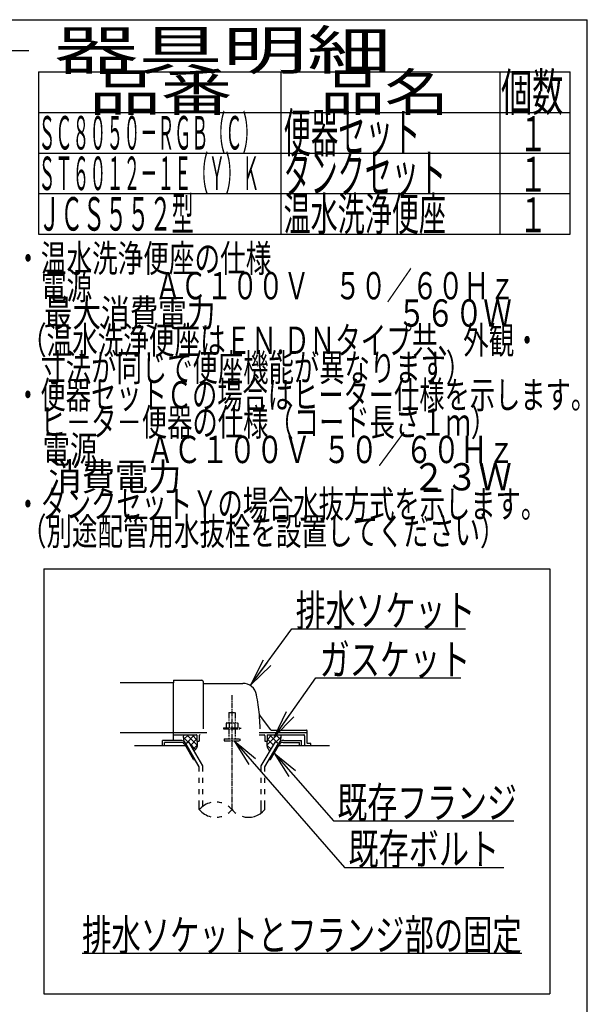
# Model space of a CAD drawing. Extents: x 0 to 2000, y 115 to 2915.
# Drawn here: x 1273 to 2000, y 1653 to 2915 of the extents above; entities that cross this region are included whole.
import ezdxf
from ezdxf.enums import TextEntityAlignment as Align

# ---------------------------------------------------------------- set-up
doc = ezdxf.new("R2010")
doc.units = 0
doc.linetypes.add('EXLTYPE3', pattern=[10, 7, -1, 1, -1])
doc.linetypes.add('EXLTYPE4', pattern=[12, 7, -1, 1, -1, 1, -1])
doc.layers.get('0').update_dxf_attribs({"linetype": 'CONTINUOUS'})
for name, color, linetype in [('便器', 7, 'CONTINUOUS'), ('器具明細表', 7, 'CONTINUOUS'), ('枠', 7, 'CONTINUOUS')]:
    doc.layers.add(name, color=color, linetype=linetype)
doc.styles.add('EXCADSTD', font='monotxt', dxfattribs={"bigfont": 'extfont'})
doc.styles.get("Standard").update_dxf_attribs({"font": 'monotxt', "bigfont": 'extfont'})
doc.dimstyles.new('ISO-25', dxfattribs={"dimtxt": 2.5, "dimasz": 2.5, "dimexe": 1.25, "dimexo": 0.625, "dimtad": 1, "dimtxsty": 'STANDARD', "dimcen": 2.5, "dimazin": 3, "dimtfac": 1, "dimtmove": 0, "dimatfit": 3})

# ---------------------------------------------------------------- blocks, each defined once
blk = doc.blocks.new('EX_NORM')
at = {"color": 0, "linetype": 'CONTINUOUS'}
for q in [(-1, 0.167), (-1, 0), (-1, -0.167)]:
    blk.add_line((0, 0), q, dxfattribs=at)

msp = doc.modelspace()

# ---------------------------------------------------------------- linework, layer by layer
at = {"layer": '便器', "color": 6, "linetype": 'CONTINUOUS'}
for p, q in [((1304, 2211), (1304, 1666)), ((1304, 2211), (1952, 2211)), ((1952, 2211), (1952, 1666)), ((1482.54, 1995.27), (1488.926, 1988.884)), ((1489.028, 1998), (1483.012, 1991.984)), ((1497.007, 1998), (1486.48, 1987.472)), ((1487.024, 1998), (1500.343, 1984.681)), ((1493.913, 1998), (1500, 1991.913)), ((1579.878, 2001), (1641, 2001)), ((1602.977, 1998), (1589.657, 1984.681)), ((1596.088, 1998), (1590, 1991.913)), ((1592.994, 1998), (1603.521, 1987.472)), ((1600.973, 1998), (1606.989, 1991.984)), ((1607.461, 1995.27), (1601.075, 1988.884)), ((1478.734, 1991), (1456, 1991)), ((1456, 1984), (1456, 1991)), ((1479.601, 1988.5), (1458.5, 1988.5)), ((1458.5, 1984), (1458.5, 1988.5)), ((1495.768, 1966.5), (1484.799, 1985.5)), ((1485.663, 1987), (1489.56, 1989.25)), ((1503, 1956.973), (1485.663, 1987)), ((1507.499, 1958.178), (1489.56, 1989.25)), ((1490.925, 1986.885), (1498.306, 1979.505)), ((1500, 1992.839), (1492.067, 1984.907)), ((1500.373, 1985.058), (1495.052, 1979.737)), ((1582.501, 1958.178), (1600.441, 1989.25)), ((1587.001, 1956.973), (1604.337, 1987)), ((1589.627, 1985.058), (1594.949, 1979.737)), ((1590, 1992.839), (1597.933, 1984.907)), ((1594.232, 1966.5), (1605.202, 1985.5)), ((1604.337, 1987), (1600.441, 1989.25)), ((1610.399, 1988.5), (1631.5, 1988.5)), ((1611.266, 1991), (1634, 1991)), ((1631.5, 1984), (1631.5, 1988.5)), ((1634, 1984), (1634, 1991)), ((1495.768, 1966.5), (1497.499, 1966.5)), ((1503.002, 1956.972), (1497.501, 1966.5)), ((1503.002, 1951.128), (1503.002, 1956.972)), ((1507.499, 1951.128), (1507.499, 1958.178)), ((1582.501, 1951.128), (1582.501, 1958.178)), ((1587.001, 1951.128), (1587.001, 1956.973)), ((1592.502, 1966.5), (1594.232, 1966.5)), ((1503.002, 1936.628), (1503.002, 1943.128)), ((1507.499, 1936.628), (1507.499, 1943.128)), ((1582.501, 1936.628), (1582.501, 1943.128)), ((1587.001, 1936.628), (1587.001, 1943.128)), ((1503.002, 1922.128), (1503.002, 1928.628)), ((1507.499, 1922.128), (1507.499, 1928.628)), ((1582.501, 1922.128), (1582.501, 1928.628)), ((1587.001, 1922.128), (1587.001, 1928.628)), ((1503.002, 1902.182), (1503.002, 1914.128)), ((1507.499, 1906.424), (1507.499, 1914.128)), ((1582.501, 1897.939), (1582.501, 1914.128)), ((1587.001, 1902.184), (1587.001, 1914.128)), ((1353, 1718), (1916, 1718)), ((1304, 1666), (1952, 1666))]:
    msp.add_line(p, q, dxfattribs=at)
at = {"layer": '便器', "color": 2, "linetype": 'CONTINUOUS'}
for p, q in [((1470, 2065), (1401.478, 2065)), ((1470, 2067.5), (1470, 2065)), ((1470, 2039), (1470, 2065)), ((1470.5, 2068), (1506.5, 2068)), ((1508, 2066.5), (1508, 2006)), ((1508.5, 2064), (1558.651, 2064)), ((1470, 1991), (1470, 2039)), ((1594.653, 2004.4), (1580.038, 2023.887)), ((1401.478, 2001), (1470, 2001)), ((1470, 2001), (1512.778, 2001)), ((1470, 1998), (1499.5, 1998)), ((1500, 1997.5), (1500, 1990)), ((1503, 1997), (1503, 1990)), ((1579.878, 1998), (1586, 1998)), ((1587, 1997), (1587, 1990)), ((1590, 1997.5), (1590, 1990)), ((1590.5, 1998), (1637, 1998)), ((1594.953, 2004), (1640.5, 2004)), ((1638, 1997), (1638, 1984)), ((1641, 1987.3), (1641, 2003.5)), ((1485.665, 1984), (1420, 1984)), ((1500, 1990), (1503, 1990)), ((1587, 1990), (1590, 1990)), ((1670, 1984), (1604.336, 1984)), ((1645.576, 1987), (1641.3, 1987)), ((1645.876, 1984), (1645.876, 1986.7))]:
    msp.add_line(p, q, dxfattribs=at)
at = {"layer": '便器', "color": 1, "linetype": 'EXLTYPE3'}
msp.add_line((1545, 1902.185), (1545, 2048.829), dxfattribs=at)
at = {"layer": '便器', "color": 6, "linetype": 'EXLTYPE4'}
for p, q in [((1541, 2026.567), (1549, 2026.567)), ((1541, 2026.567), (1541, 2013.5)), ((1549, 2026.567), (1549, 2013.5)), ((1538.5, 2013.5), (1537.495, 2012.919)), ((1537.495, 2012.919), (1537.495, 2007)), ((1538.5, 2013.5), (1551.5, 2013.5)), ((1541.244, 2012.919), (1541.244, 2007)), ((1548.757, 2012.919), (1548.757, 2007)), ((1551.5, 2013.5), (1552.506, 2012.919)), ((1552.506, 2012.919), (1552.506, 2007)), ((1534, 2007), (1534, 2006)), ((1534, 2007), (1556, 2007)), ((1534, 2006), (1556, 2006)), ((1541, 2006), (1541, 1993)), ((1549, 2006), (1549, 1993)), ((1556, 2007), (1556, 2006)), ((1535, 1993), (1535, 1990.25)), ((1535, 1993), (1555, 1993)), ((1535, 1990.25), (1555, 1990.25)), ((1555, 1993), (1555, 1990.25))]:
    msp.add_line(p, q, dxfattribs=at)
at = {"layer": '便器', "color": 2, "linetype": 'CONTINUOUS', "flags": 128}
for points in [[(1482.989, 1998), (1482.95, 1997.904), (1482.632, 1996.857), (1482.54, 1996.027), (1482.588, 1995.185), (1482.706, 1994.174), (1482.847, 1993.143), (1483.361, 1989.526)], [(1607.012, 1998), (1607.051, 1997.904), (1607.368, 1996.857), (1607.461, 1996.027), (1607.412, 1995.185), (1607.295, 1994.174), (1607.153, 1993.143), (1606.639, 1989.526)], [(1500, 1990), (1500.142, 1989.447), (1500.254, 1988.872), (1500.336, 1988.279), (1500.391, 1987.674), (1500.422, 1987.06), (1500.43, 1986.442), (1500.417, 1985.825), (1500.385, 1985.212), (1500.337, 1984.609), (1500.275, 1984.02), (1500.2, 1983.45), (1500.109, 1982.965), (1499.977, 1982.48), (1499.805, 1981.995), (1499.598, 1981.516), (1499.358, 1981.044), (1499.089, 1980.583), (1498.792, 1980.136), (1498.472, 1979.706), (1498.132, 1979.296), (1497.773, 1978.909), (1496.332, 1977.519)], [(1590, 1990), (1589.858, 1989.447), (1589.747, 1988.872), (1589.665, 1988.279), (1589.609, 1987.674), (1589.579, 1987.06), (1589.571, 1986.442), (1589.584, 1985.825), (1589.615, 1985.212), (1589.663, 1984.609), (1589.725, 1984.02), (1589.8, 1983.45), (1589.891, 1982.965), (1590.024, 1982.48), (1590.195, 1981.995), (1590.402, 1981.516), (1590.642, 1981.044), (1590.912, 1980.583), (1591.208, 1980.136), (1591.528, 1979.706), (1591.869, 1979.296), (1592.227, 1978.909), (1593.668, 1977.519)]]:
    msp.add_lwpolyline(points, dxfattribs=at)
at = {"layer": '便器', "color": 2, "linetype": 'CONTINUOUS'}
for centre, radius, start, end in [((1470.5, 2067.5), 0.5, 90.000008, 179.99999), ((1506.5, 2066.5), 1.5, 359.999995, 89.999997), ((1508.5, 2064.5), 0.5, 179.99999, 269.999999), ((1558.651, 2046), 18, 11.039739, 89.999984), ((1328, 2001), 253, 5.215901, 11.039711), ((1580.438, 2024.187), 0.5, 185.248055, 216.869801), ((1580.438, 2024.187), 0.5, 185.248055, 216.869801), ((1328, 2001), 253, 1.1324, 5.215901), ((1499.5, 1997.5), 0.5, 359.999995, 90.000011), ((1504, 1997), 1, 89.999977, 180.000009), ((1586, 1997), 1, 359.999995, 90.000004), ((1590.5, 1997.5), 0.5, 89.999991, 180.000002), ((1595.453, 2005), 1, 216.869899, 269.999999), ((1637, 1997), 1, 359.999995, 90.000004), ((1640.5, 2003.5), 0.5, 359.999995, 90.000011), ((1641.3, 1987.3), 0.3, 180.000376, 269.999586), ((1645.576, 1986.7), 0.3, 0.001211, 89.998433)]:
    msp.add_arc(centre, radius, start, end, dxfattribs=at)
at = {"layer": '便器', "color": 6, "linetype": 'CONTINUOUS'}
for centre, radius, start, end in [((1478.734, 1983), 8, 29.998505, 90.000031), ((1479.601, 1982.5), 6, 29.992111, 90.000031), ((1611.266, 1983), 8, 89.999969, 150.001495), ((1610.399, 1982.5), 6, 89.999969, 150.007889), ((1524.003, 1884.427), 27.5, 102.610809, 139.786636), ((1524.003, 1884.427), 27.5, 73.096252, 85.837708), ((1524.003, 1884.427), 27.5, 40.216568, 54.431503), ((1524.003, 1919.938), 27.5, 220.213364, 257.38916), ((1524.003, 1919.938), 27.5, 274.162354, 286.903809), ((1524.003, 1919.938), 27.5, 305.568604, 319.783447), ((1566, 1919.938), 27.5, 220.216583, 234.418976), ((1566, 1919.938), 27.5, 253.085587, 319.786621)]:
    msp.add_arc(centre, radius, start, end, dxfattribs=at)
at = {"layer": '器具明細表', "color": 6, "linetype": 'CONTINUOUS'}
for p, q in [((1297, 2848), (1978, 2848)), ((1297, 2848), (1297, 2640)), ((1608, 2640), (1608, 2848)), ((1888, 2848), (1888, 2640)), ((1978, 2640), (1978, 2848)), ((1297, 2796), (1978, 2796)), ((1297, 2744), (1978, 2744)), ((1297, 2692), (1978, 2692)), ((1297, 2640), (1978, 2640))]:
    msp.add_line(p, q, dxfattribs=at)
at = {"layer": '枠', "color": 7, "linetype": 'CONTINUOUS'}
for p, q in [((180, 2915), (2000, 2915)), ((2000, 115), (2000, 2915)), ((1284.501, 2875), (392.518, 2875))]:
    msp.add_line(p, q, dxfattribs=at)

# ---------------------------------------------------------------- texts
at = {"layer": '便器', "color": 2, "linetype": 'CONTINUOUS', "style": 'EXCADSTD'}
for s, width, p, p2 in [('排水ソケット', 1.15, (1626.516, 2137.636), (1856.516, 2137.636)), ('ガスケット', 1.164655, (1657.2, 2074.583), (1850.2, 2074.583)), ('既存フランジ', 1.15, (1679.9, 1891.208), (1909.9, 1891.208)), ('既存ボルト', 1.164655, (1694.116, 1831.612), (1887.116, 1831.612)), ('排水ソケットとフランジ部の固定', 1.107022, (1353, 1721.5), (1916, 1721.5))]:
    msp.add_text(s, height=40, dxfattribs=dict(at, width=width)).set_placement(p, p2, align=Align.FIT)
at = {"layer": '器具明細表', "color": 2, "linetype": 'CONTINUOUS', "style": 'EXCADSTD'}
for s, height, width, p, p2 in [('器具明細', 50, 2.629565, (1317, 2851), (1749, 2851)), ('品名', 48, 2.187341, (1658, 2798), (1822.988, 2798)), ('個数', 48, 1.057215, (1889.5, 2798), (1969.244, 2798)), ('品番', 48, 2.430379, (1362, 2798), (1545.32, 2798)), ('便器セット', 50, 0.844828, (1611, 2745), (1786, 2745)), ('１', 45, 1.12, (1912.549, 2746.316), (1948.549, 2746.316)), ('タンクセット', 50, 0.832, (1611, 2693), (1819, 2693)), ('１', 45, 1.12, (1912.549, 2694.316), (1948.549, 2694.316)), ('ＪＣＳ５５２型', 43, 0.79013, (1297, 2644.5), (1496, 2644.5)), ('温水洗浄便座', 43, 0.967442, (1611, 2644.5), (1819, 2644.5)), ('１', 45, 1.12, (1912.549, 2642.316), (1948.549, 2642.316))]:
    msp.add_text(s, height=height, dxfattribs=dict(at, width=width)).set_placement(p, p2, align=Align.FIT)
at = {"layer": '枠', "color": 2, "linetype": 'CONTINUOUS', "style": 'EXCADSTD'}
for s, height, width, p, p2 in [('ＳＣ８０５０－ＲＧＢ（Ｃ）', 43, 0.598309, (1297, 2748.5), (1580, 2748.5)), ('ＳＴ６０１２－１Ｅ（Ｙ）Ｋ', 43, 0.598309, (1297, 2696.5), (1580, 2696.5)), ('・温水洗浄便座の仕様', 35, 1.111864, (1267.3, 2591.477), (1595.3, 2591.477)), ('\u3000電源  \u3000\u3000ＡＣ１００Ｖ\u3000５０／６０Ｈｚ', 35, 1.007874, (1267.3, 2556.477), (1907.3, 2556.477)), ('\u3000最大消費電力             \u3000\u3000  \u3000５６０Ｗ', 35, 0.676596, (1267.3, 2521.477), (1903.3, 2521.477)), (' （温水洗浄便座はＥＮ.ＤＮタイプ共、外観・', 35, 1.039175, (1267.3, 2486.477), (1939.3, 2486.477)), ('\u3000寸法が同じで便座機能が異なります）', 35, 1.091589, (1267.3, 2451.477), (1851.3, 2451.477)), ('・便器セットＣの場合はヒーター仕様を示します。', 35, 1.086131, (1267.3, 2416.477), (2011.3, 2416.477)), ('\u3000ヒ－タ－便器の仕様（コード長さ１ｍ）', 35, 1.090265, (1267.3, 2381.477), (1883.3, 2381.477)), ('\u3000電源        ＡＣ１００Ｖ  ５０／６０Ｈｚ', 35, 0.775758, (1267.3, 2346.477), (1907.3, 2346.477)), ('\u3000消費電力                               ２３Ｗ', 35, 0.481818, (1267.3, 2311.477), (1903.3, 2311.477)), ('・タンクセットＹの場合水抜方式を示します。', 35, 1.088, (1267.3, 2276.477), (1947.3, 2276.477)), (' （別途配管用水抜栓を設置してください）', 35, 1.046667, (1267.3, 2241.477), (1895.3, 2241.477))]:
    msp.add_text(s, height=height, dxfattribs=dict(at, width=width)).set_placement(p, p2, align=Align.FIT)

# ---------------------------------------------------------------- leaders
at = {"layer": '便器', "color": 6, "linetype": 'CONTINUOUS'}
for points in [[(1569.183, 2062.359), (1621.54, 2134.103), (1844, 2134.103)], [(1599.26, 1996), (1652.2, 2071.083), (1838, 2071.083)], [(1547.8, 1990.25), (1689.116, 1828.112), (1893, 1828.112)], [(1599.012, 1974.778), (1674.9, 1887.708), (1906, 1887.708)]]:
    msp.add_leader(points, dimstyle='ISO-25', override={"dimasz": 35, "dimldrblk": 'EX_NORM'}, dxfattribs=at)

doc.saveas('drawing.dxf')
